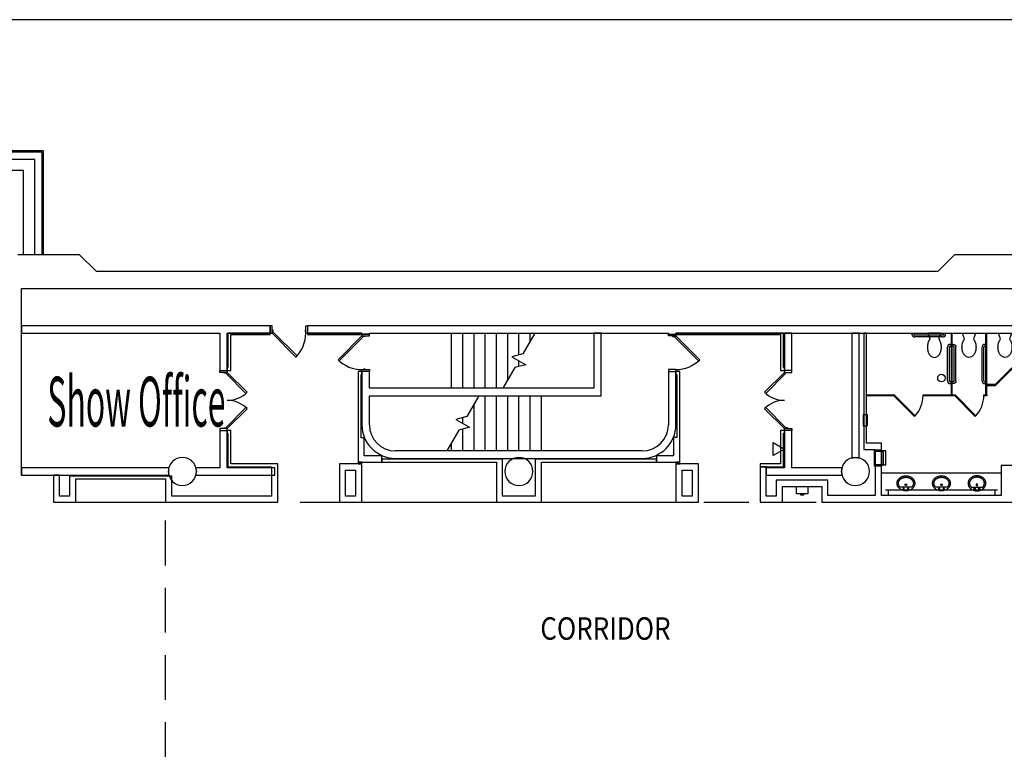
# Model space of a CAD drawing. Extents: x -3304 to 14350, y 587 to 12499.
# Drawn here: x -1910 to -857, y 3995 to 4776 of the extents above; entities that cross this region are included whole.
import ezdxf

# ---------------------------------------------------------------- set-up
doc = ezdxf.new("R2010")
doc.units = 0
doc.header["$LTSCALE"] = 192
doc.header["$MEASUREMENT"] = 0
doc.linetypes.add('DASHED2', pattern=[0.375, 0.25, -0.125])
for name, color, linetype in [('A-DOOR', 150, 'Continuous'), ('A-EQPM-HP-EXST', 250, 'Continuous'), ('A-FLOR-CASE', 2, 'Continuous'), ('A-FLOR-PFIX', 6, 'Continuous'), ('A-FLOR-PFIX-EXTG-SCR', 250, 'Continuous'), ('A-FLOR-SPCL', 122, 'Continuous'), ('A-FLOR-STRS-EXTG-SCR', 250, 'Continuous'), ('A-FLOR-TPTN', 122, 'Continuous'), ('A-FLOR-TPTN-EXTG-SCR', 250, 'Continuous'), ('A-FURN-FIRE', 2, 'Continuous'), ('A-SITE', 20, 'Continuous'), ('A-WALL', 40, 'Continuous'), ('A-WALL-ABOV', 3, 'DASHED2'), ('A-WALL-EXTG-SCR', 250, 'Continuous'), ('A-WALL-EXTR-EXTG-SCR', 250, 'Continuous'), ('A-WALL-FURD', 40, 'Continuous'), ('S-COLS-EXTG-SCR', 250, 'Continuous')]:
    doc.layers.add(name, color=color, linetype=linetype)
doc.styles.add('ARIAL', font='ARIAL.TTF')
doc.styles.add('TXT', font='txt_____.ttf')

# ---------------------------------------------------------------- blocks, each defined once
blk = doc.blocks.new('*U3')
at = {"style": 'TXT', "width": 0.85}
blk.add_text('CORRIDOR', height=24, dxfattribs=at).set_placement((1950.2, 3850.1))
blk = doc.blocks.new('A-SY1504')
blk.add_lwpolyline([(5.3, 7.2, 0.082522), (6.9, 10.6, 0.068921), (7.5, 15, 0.068921), (6.9, 19.4, 0.080969), (5.3, 22.8, 0.107019), (2.7, 25.2, 0.137335), (0, 26, 0.137335), (-2.7, 25.2, 0.107019), (-5.3, 22.8, 0.080969), (-6.9, 19.4, 0.068921), (-7.5, 15, 0.068921), (-6.9, 10.6, 0.082164), (-5.3, 7.2, -0.29202), (-5.2, 5), (-6.6, 1.5, 0.57735), (-5.8, 0), (5.8, 0, 0.57735), (6.6, 1.5), (5.2, 5, -0.289776), (5.3, 7.2)], format="xyb")
blk = doc.blocks.new('A-SY1517')
at = {"linetype": 'Continuous'}
for p, q in [((-9.5, -9.8), (-9.4, -9.3)), ((-9.5, -10.2), (-9.5, -9.8)), ((-9.5, -10.6), (-9.5, -10.2)), ((-9.4, -9.3), (-9.3, -8.9)), ((-9.3, -8.9), (-9.2, -8.5)), ((-9.2, -8.5), (-9, -8.1)), ((-9, -8.1), (-8.9, -7.7)), ((-8.9, -7.7), (-8.7, -7.3)), ((-8.7, -7.3), (-8.4, -6.9)), ((-8.4, -6.9), (-8.2, -6.5)), ((-8.2, -6.5), (-7.9, -6.2)), ((-8, -9.9), (-7.9, -9.6)), ((-8, -10.2), (-8, -9.9)), ((-8, -10.4), (-8, -10.2)), ((-8, -10.6), (-8, -10.4)), ((-7.9, -6.2), (-7.6, -5.8)), ((-7.9, -9.6), (-7.8, -9.3)), ((-7.8, -9.1), (-7.7, -8.8)), ((-7.8, -9.1), (-7.8, -9.1)), ((-7.8, -9.3), (-7.8, -9.1)), ((-7.7, -8.8), (-7.6, -8.5)), ((-7.6, -5.8), (-7.3, -5.5)), ((-7.6, -8.5), (-7.4, -8.2)), ((-7.4, -8.2), (-7.3, -7.9)), ((-7.3, -5.5), (-7, -5.2)), ((-7.3, -7.9), (-7.1, -7.7)), ((-7.1, -7.7), (-7, -7.5)), ((-7, -5.2), (-6.6, -4.9)), ((-7, -7.4), (-6.8, -7.1)), ((-7, -7.5), (-7, -7.4)), ((-6.8, -7.1), (-6.5, -6.9)), ((-6.6, -4.9), (-6.3, -4.6)), ((-6.5, -6.9), (-6.3, -6.6)), ((-6.3, -4.6), (-5.9, -4.3)), ((-5.9, -4.3), (-5.5, -4.1)), ((-5.5, -4.1), (-5, -3.8)), ((-5, -3.8), (-4.6, -3.6)), ((-4.6, -3.6), (-4.2, -3.4)), ((-4.2, -3.4), (-3.7, -3.2)), ((-3.7, -3.2), (-3.2, -3.1)), ((-3.2, -4.5), (-3.3, -4.6)), ((-3.3, -4.6), (-3.2, -4.7)), ((-3.2, -3.1), (-2.7, -2.9)), ((-3.1, -4.2), (-3.2, -4.3)), ((-3.2, -4.3), (-3.2, -4.5)), ((-3.2, -4.7), (-3.2, -4.9)), ((-3.2, -4.9), (-3.1, -5)), ((-3, -4.1), (-3.1, -4.2)), ((-3.1, -5), (-3, -5.1)), ((-2.9, -4), (-3, -4.1)), ((-3, -5.1), (-2.9, -5.2)), ((-2.8, -3.9), (-2.9, -4)), ((-2.9, -5.2), (-2.8, -5.3)), ((-2.7, -3.9), (-2.8, -3.9)), ((-2.8, -5.3), (-2.7, -5.3)), ((-2.7, -2.9), (-2.3, -2.8)), ((-2.5, -3.9), (-2.7, -3.9)), ((-2.7, -5.3), (-2.5, -5.4)), ((-2.4, -3.9), (-2.5, -3.9)), ((-2.5, -5.4), (-2.4, -5.3)), ((-2.3, -3.9), (-2.4, -3.9)), ((-2.4, -5.3), (-2.3, -5.3)), ((-2.3, -2.8), (-1.8, -2.7)), ((-2.1, -4), (-2.3, -3.9)), ((-2.3, -5.3), (-2.1, -5.3)), ((-2, -4), (-2.1, -4)), ((-2.1, -5.3), (-2, -5.2)), ((-1.9, -4.1), (-2, -4)), ((-2, -5.2), (-1.9, -5.1)), ((-1.8, -4.3), (-1.9, -4.1)), ((-1.9, -5.1), (-1.8, -4.9)), ((-1.8, -2.7), (-1.3, -2.7)), ((-1.8, -4.4), (-1.8, -4.3)), ((-1.8, -4.5), (-1.8, -4.4)), ((-1.8, -4.7), (-1.8, -4.5)), ((-1.8, -4.8), (-1.8, -4.7)), ((-1.8, -4.9), (-1.8, -4.8)), ((-1.3, -2.7), (-0.8, -2.6)), ((-0.8, -2.6), (-0.3, -2.6)), ((-0.3, -2.6), (0.3, -2.6)), ((0.3, -2.6), (0.8, -2.6)), ((0.8, -2.6), (1.3, -2.7)), ((1.3, -2.7), (1.8, -2.7)), ((1.8, -4.5), (1.7, -4.6)), ((1.7, -4.6), (1.8, -4.7)), ((1.8, -2.7), (2.3, -2.8)), ((1.9, -4.2), (1.8, -4.3)), ((1.8, -4.3), (1.8, -4.5)), ((1.8, -4.7), (1.8, -4.9)), ((1.8, -4.9), (1.9, -5)), ((2, -4.1), (1.9, -4.2)), ((1.9, -5), (2, -5.1)), ((2.1, -4), (2, -4.1)), ((2, -5.1), (2.1, -5.2)), ((2.2, -3.9), (2.1, -4)), ((2.1, -5.2), (2.2, -5.3)), ((2.3, -3.9), (2.2, -3.9)), ((2.2, -5.3), (2.3, -5.3)), ((2.3, -2.8), (2.7, -2.9)), ((2.5, -3.9), (2.3, -3.9)), ((2.3, -5.3), (2.5, -5.4)), ((2.6, -3.9), (2.5, -3.9)), ((2.5, -5.4), (2.6, -5.3)), ((2.7, -3.9), (2.6, -3.9)), ((2.6, -5.3), (2.7, -5.3)), ((2.7, -2.9), (3.2, -3.1)), ((2.9, -4), (2.7, -3.9)), ((2.7, -5.3), (2.9, -5.3)), ((3, -4), (2.9, -4)), ((2.9, -5.3), (3, -5.2)), ((3.1, -4.1), (3, -4)), ((3, -5.2), (3.1, -5.1)), ((3.2, -4.3), (3.1, -4.1)), ((3.1, -5.1), (3.2, -4.9)), ((3.2, -3.1), (3.7, -3.2)), ((3.2, -4.4), (3.2, -4.3)), ((3.2, -4.5), (3.2, -4.4)), ((3.2, -4.7), (3.2, -4.5)), ((3.2, -4.8), (3.2, -4.7)), ((3.2, -4.9), (3.2, -4.8)), ((3.7, -3.2), (4.2, -3.4)), ((4.2, -3.4), (4.6, -3.6)), ((4.6, -3.6), (5, -3.8)), ((5, -3.8), (5.5, -4.1)), ((5.5, -4.1), (5.9, -4.3)), ((5.9, -4.3), (6.3, -4.6)), ((6.3, -4.6), (6.6, -4.9)), ((6.3, -6.6), (6.5, -6.8)), ((6.5, -6.8), (6.7, -7.1)), ((6.6, -4.9), (7, -5.2)), ((6.7, -7.1), (6.9, -7.3)), ((6.9, -7.3), (7, -7.5)), ((7, -5.2), (7.3, -5.5)), ((7, -7.5), (7.2, -7.7)), ((7.2, -7.7), (7.3, -7.9)), ((7.3, -5.5), (7.6, -5.8)), ((7.3, -7.9), (7.4, -8.1)), ((7.4, -8.1), (7.5, -8.3)), ((7.5, -8.3), (7.6, -8.5)), ((7.6, -5.8), (7.9, -6.2)), ((7.6, -8.5), (7.6, -8.7)), ((7.6, -8.7), (7.7, -8.9)), ((7.7, -8.9), (7.8, -9.1)), ((7.8, -9.1), (7.8, -9.3)), ((7.8, -9.3), (7.9, -9.5)), ((7.9, -6.2), (8.2, -6.5)), ((7.9, -9.5), (7.9, -9.7)), ((7.9, -9.7), (7.9, -9.9)), ((7.9, -9.9), (8, -10)), ((8, -10), (8, -10.2)), ((8, -10.2), (8, -10.4)), ((8, -10.4), (8, -10.6)), ((8.2, -6.5), (8.4, -6.9)), ((8.4, -6.9), (8.7, -7.3)), ((8.7, -7.3), (8.9, -7.7)), ((8.9, -7.7), (9, -8.1)), ((9, -8.1), (9.2, -8.5)), ((9.2, -8.5), (9.3, -8.9)), ((9.3, -8.9), (9.4, -9.3)), ((9.4, -9.3), (9.4, -9.8)), ((9.4, -9.8), (9.5, -10.2)), ((9.5, -10.2), (9.5, -10.6)), ((-9.5, -11), (-9.5, -10.6)), ((-9.5, -11.5), (-9.5, -11)), ((-9.4, -11.9), (-9.5, -11.5)), ((-9.3, -12.3), (-9.4, -11.9)), ((-9.2, -12.7), (-9.3, -12.3)), ((-9, -13.1), (-9.2, -12.7)), ((-8.9, -13.5), (-9, -13.1)), ((-8.7, -13.9), (-8.9, -13.5)), ((-8.4, -14.3), (-8.7, -13.9)), ((-8.2, -14.7), (-8.4, -14.3)), ((-7.9, -15), (-8.2, -14.7)), ((-8, -10.8), (-8, -10.6)), ((-8, -11), (-8, -10.8)), ((-8, -11.2), (-8, -11)), ((-7.9, -11.4), (-8, -11.2)), ((-7.9, -11.5), (-7.9, -11.4)), ((-7.9, -11.7), (-7.9, -11.5)), ((-7.8, -11.9), (-7.9, -11.7)), ((-7.6, -15.4), (-7.9, -15)), ((-7.8, -12.1), (-7.8, -11.9)), ((-7.7, -12.3), (-7.8, -12.1)), ((-7.6, -12.5), (-7.7, -12.3)), ((-7.6, -12.7), (-7.6, -12.5)), ((-7.5, -12.9), (-7.6, -12.7)), ((-7.3, -15.7), (-7.6, -15.4)), ((-7.4, -13.1), (-7.5, -12.9)), ((-7.3, -13.3), (-7.4, -13.1)), ((-7.2, -13.5), (-7.3, -13.3)), ((-7, -16), (-7.3, -15.7)), ((-7, -13.7), (-7.2, -13.5)), ((-6.9, -13.9), (-7, -13.7)), ((-6.6, -16.3), (-7, -16)), ((-6.8, -14.1), (-6.9, -13.9)), ((-6.6, -14.2), (-6.8, -14.1)), ((-6.5, -14.4), (-6.6, -14.2)), ((-6.3, -16.6), (-6.6, -16.3)), ((-6.3, -14.6), (-6.5, -14.4)), ((-6.1, -14.8), (-6.3, -14.6)), ((-5.9, -16.9), (-6.3, -16.6)), ((-5.9, -14.9), (-6.1, -14.8)), ((-5.8, -15.1), (-5.9, -14.9)), ((-5.5, -17.2), (-5.9, -16.9)), ((-5.6, -15.3), (-5.8, -15.1)), ((-5.4, -15.4), (-5.6, -15.3)), ((-5, -17.4), (-5.5, -17.2)), ((-5.2, -15.6), (-5.4, -15.4)), ((-5, -15.7), (-5.2, -15.6)), ((-4.7, -15.8), (-5, -15.7)), ((-4.6, -17.6), (-5, -17.4)), ((-4.5, -16), (-4.7, -15.8)), ((-4.2, -17.8), (-4.6, -17.6)), ((-4.3, -16.1), (-4.5, -16)), ((-4, -16.2), (-4.3, -16.1)), ((-3.7, -18), (-4.2, -17.8)), ((-3.8, -16.3), (-4, -16.2)), ((-3.5, -16.4), (-3.8, -16.3)), ((-3.2, -18.1), (-3.7, -18)), ((-3.3, -16.5), (-3.5, -16.4)), ((-3, -16.6), (-3.3, -16.5)), ((-2.7, -18.3), (-3.2, -18.1)), ((-2.8, -16.7), (-3, -16.6)), ((-2.5, -16.8), (-2.8, -16.7)), ((-2.3, -18.4), (-2.7, -18.3)), ((-2.3, -16.8), (-2.5, -16.8)), ((-2, -16.9), (-2.3, -16.8)), ((-1.8, -18.5), (-2.3, -18.4)), ((-1.8, -16.9), (-2, -16.9)), ((-1.5, -17), (-1.8, -16.9)), ((-1.3, -18.5), (-1.8, -18.5)), ((-1.3, -17), (-1.5, -17)), ((-1, -17.1), (-1.3, -17)), ((-0.8, -18.6), (-1.3, -18.5)), ((-0.8, -17.1), (-1, -17.1)), ((-0.5, -17.1), (-0.8, -17.1)), ((-0.3, -18.6), (-0.8, -18.6)), ((0, -17.1), (-0.5, -17.1)), ((0.3, -18.6), (-0.3, -18.6)), ((0.5, -17.1), (0, -17.1)), ((0.8, -18.6), (0.3, -18.6)), ((0.8, -17.1), (0.5, -17.1)), ((1, -17.1), (0.8, -17.1)), ((1.3, -18.5), (0.8, -18.6)), ((1.3, -17), (1, -17.1)), ((1.5, -17), (1.3, -17)), ((1.8, -18.5), (1.3, -18.5)), ((1.8, -16.9), (1.5, -17)), ((2, -16.9), (1.8, -16.9)), ((2.3, -18.4), (1.8, -18.5)), ((2.3, -16.8), (2, -16.9)), ((2.5, -16.8), (2.3, -16.8)), ((2.7, -18.3), (2.3, -18.4)), ((2.8, -16.7), (2.5, -16.8)), ((3.2, -18.1), (2.7, -18.3)), ((3, -16.6), (2.8, -16.7)), ((3.3, -16.5), (3, -16.6)), ((3.7, -18), (3.2, -18.1)), ((3.5, -16.4), (3.3, -16.5)), ((3.8, -16.3), (3.5, -16.4)), ((4.2, -17.8), (3.7, -18)), ((4, -16.2), (3.8, -16.3)), ((4.2, -16.1), (4, -16.2)), ((4.5, -16), (4.2, -16.1)), ((4.6, -17.6), (4.2, -17.8)), ((4.7, -15.9), (4.5, -16)), ((5, -17.4), (4.6, -17.6)), ((4.9, -15.7), (4.7, -15.9)), ((5.1, -15.6), (4.9, -15.7)), ((5.5, -17.2), (5, -17.4)), ((5.4, -15.4), (5.1, -15.6)), ((5.6, -15.3), (5.4, -15.4)), ((5.9, -16.9), (5.5, -17.2)), ((5.8, -15.1), (5.6, -15.3)), ((6, -14.9), (5.8, -15)), ((5.8, -15), (5.8, -15.1)), ((6.3, -16.6), (5.9, -16.9)), ((6.2, -14.7), (6, -14.9)), ((6.3, -14.6), (6.2, -14.7)), ((6.5, -14.4), (6.3, -14.6)), ((6.6, -16.3), (6.3, -16.6)), ((6.6, -14.2), (6.5, -14.4)), ((6.8, -14), (6.6, -14.2)), ((7, -16), (6.6, -16.3)), ((6.9, -13.9), (6.8, -14)), ((7, -13.7), (6.9, -13.9)), ((7.2, -13.5), (7, -13.7)), ((7.3, -15.7), (7, -16)), ((7.3, -13.3), (7.2, -13.5)), ((7.4, -13.1), (7.3, -13.3)), ((7.6, -15.4), (7.3, -15.7)), ((7.5, -12.9), (7.4, -13.1)), ((7.6, -12.7), (7.5, -12.9)), ((7.7, -12.3), (7.6, -12.5)), ((7.6, -12.5), (7.6, -12.7)), ((7.9, -15), (7.6, -15.4)), ((7.8, -12.1), (7.7, -12.3)), ((7.9, -11.7), (7.8, -11.9)), ((7.8, -11.9), (7.8, -12.1)), ((8, -11.2), (7.9, -11.4)), ((7.9, -11.4), (7.9, -11.5)), ((7.9, -11.5), (7.9, -11.7)), ((8.2, -14.7), (7.9, -15)), ((8, -10.6), (8, -10.8)), ((8, -10.8), (8, -11)), ((8, -11), (8, -11.2)), ((8.4, -14.3), (8.2, -14.7)), ((8.7, -13.9), (8.4, -14.3)), ((8.9, -13.5), (8.7, -13.9)), ((9, -13.1), (8.9, -13.5)), ((9.2, -12.7), (9, -13.1)), ((9.3, -12.3), (9.2, -12.7)), ((9.4, -11.9), (9.3, -12.3)), ((9.5, -11), (9.4, -11.5)), ((9.4, -11.5), (9.4, -11.9)), ((9.5, -10.6), (9.5, -11))]:
    blk.add_line(p, q, dxfattribs=at)
blk.add_line((-6.3, -6.6), (6.3, -6.6))
blk.add_circle((0, -9.1), 0.997)
blk = doc.blocks.new('A-SY1001')
for p, q in [((-42, 1), (-42, 0)), ((-40, 1), (-40, 0)), ((-39, 4), (-3, 4)), ((-39, 2), (-3, 2)), ((-2, 1), (-2, 0)), ((0, 1), (0, 0))]:
    blk.add_line(p, q)
for centre, radius, start, end in [((-39, 1), 3, 90, 180), ((-39, 1), 1, 90, 180), ((-3, 1), 3, 0, 90), ((-3, 1), 1, 0, 90)]:
    blk.add_arc(centre, radius, start, end)
blk = doc.blocks.new('A-SY1002')
for p, q in [((-36, 1), (-36, 0)), ((-34, 1), (-34, 0)), ((-33, 4), (-3, 4)), ((-33, 2), (-3, 2)), ((-2, 1), (-2, 0)), ((0, 1), (0, 0))]:
    blk.add_line(p, q)
for centre, radius, start, end in [((-33, 1), 3, 90, 180), ((-33, 1), 1, 90, 180), ((-3, 1), 3, 0, 90), ((-3, 1), 1, 0, 90)]:
    blk.add_arc(centre, radius, start, end)
blk = doc.blocks.new('A$C7BB53537')
blk.add_lwpolyline([(-6, 0), (6, 0), (6, -8), (-6, -8)], close=True)
blk.add_lwpolyline([(1.5, -8), (1.5, -9.5), (-1.5, -9.5), (-1.5, -8)])
blk = doc.blocks.new('A$C458D5B83')
for p, q in [((-3.625, 9.125), (0.5625, 9.125)), ((-3.625, 9.125), (-3.625, -2.875)), ((0, 10.125), (0, -3.875)), ((0.5625, 9.125), (0.5625, -2.875)), ((-3.625, -2.875), (0.5625, -2.875))]:
    blk.add_line(p, q)
blk = doc.blocks.new('A$C7D634CF9')
for p, q in [((-8.625, 7.65625), (-8.625, -7.65625)), ((-8.625, 7.65625), (-4.125, 7.65625)), ((-4.125, 8.59375), (-4.125, -8.59375)), ((-4.125, 8.59375), (3.5, 8.59375)), ((-4, 8.59375), (-4, -8.59375)), ((3.5, 8.59375), (3.5, -8.59375)), ((-8.625, -7.65625), (-4.125, -7.65625)), ((-4.125, -8.59375), (3.5, -8.59375))]:
    blk.add_line(p, q)
blk = doc.blocks.new('A$C4DDD5EC7')
blk.add_lwpolyline([(-12, -6.9), (-12, 6.9), (0, 0), (-12, -6.9)])

msp = doc.modelspace()

# ---------------------------------------------------------------- linework, layer by layer
at = {"layer": 'A-DOOR', "color": 150, "linetype": 'Continuous'}
for points in [[(-1639.9, 4448), (-1641.9, 4448), (-1641.9, 4440), (-1639.9, 4440)], [(-1603.9, 4448), (-1601.9, 4448), (-1601.9, 4440), (-1603.9, 4440)], [(-1639.9, 4443.7), (-1639.3, 4443.7), (-1639.3, 4441.7), (-1639.9, 4441.7)], [(-1639.9, 4440), (-1638.7, 4441.2), (-1613.2, 4415.8), (-1614.5, 4414.5)], [(-1603.9, 4443.7), (-1604.6, 4443.7), (-1604.6, 4441.7), (-1603.9, 4441.7)], [(-1543.9, 4437), (-1542.7, 4435.8), (-1568.2, 4410.3), (-1569.4, 4411.5)], [(-1535.9, 4437), (-1535.9, 4439), (-1543.9, 4439), (-1543.9, 4437)], [(-1540.2, 4437), (-1540.2, 4436.4), (-1542.2, 4436.4), (-1542.2, 4437)], [(-1215.9, 4437), (-1215.9, 4439), (-1207.9, 4439), (-1207.9, 4437)], [(-1211.7, 4437), (-1211.7, 4436.4), (-1209.7, 4436.4), (-1209.7, 4437)], [(-1207.9, 4437), (-1209.2, 4435.8), (-1183.7, 4410.3), (-1182.5, 4411.5)], [(-1695.9, 4398), (-1695.9, 4400), (-1687.9, 4400), (-1687.9, 4398)], [(-1691.7, 4398), (-1691.7, 4397.4), (-1689.7, 4397.4), (-1689.7, 4398)], [(-1687.9, 4398), (-1689.2, 4396.8), (-1668, 4375.5), (-1666.7, 4376.8)], [(-1535.9, 4401), (-1535.9, 4399), (-1543.9, 4399), (-1543.9, 4401)], [(-1540.2, 4401), (-1540.2, 4401.6), (-1542.2, 4401.6), (-1542.2, 4401)], [(-1215.9, 4401), (-1215.9, 4399), (-1207.9, 4399), (-1207.9, 4401)], [(-1211.7, 4401), (-1211.7, 4401.6), (-1209.7, 4401.6), (-1209.7, 4401)], [(-1091.9, 4398), (-1090.7, 4396.8), (-1111.9, 4375.5), (-1113.2, 4376.8)], [(-1083.9, 4398), (-1083.9, 4400), (-1091.9, 4400), (-1091.9, 4398)], [(-1088.2, 4398), (-1088.2, 4397.4), (-1090.2, 4397.4), (-1090.2, 4398)], [(-1687.9, 4338), (-1689.2, 4339.2), (-1668, 4360.5), (-1666.7, 4359.2)], [(-1091.9, 4338), (-1090.7, 4339.2), (-1111.9, 4360.5), (-1113.2, 4359.2)], [(-1695.9, 4338), (-1695.9, 4336), (-1687.9, 4336), (-1687.9, 4338)], [(-1691.7, 4338), (-1691.7, 4338.6), (-1689.7, 4338.6), (-1689.7, 4338)], [(-1083.9, 4338), (-1083.9, 4336), (-1091.9, 4336), (-1091.9, 4338)], [(-1088.2, 4338), (-1088.2, 4338.6), (-1090.2, 4338.6), (-1090.2, 4338)]]:
    msp.add_lwpolyline(points, close=True, dxfattribs=at)
for centre, radius, start, end in [((-1639.9, 4440), 36, 315, 360), ((-1543.9, 4437), 36, 225, 270), ((-1207.9, 4437), 36, 270, 315), ((-1687.9, 4398), 30, 270, 315), ((-1091.9, 4398), 30, 225, 270), ((-1687.9, 4338), 30, 45, 90), ((-1091.9, 4338), 30, 90, 135)]:
    msp.add_arc(centre, radius, start, end, dxfattribs=at)
at = {"layer": 'A-FLOR-CASE'}
for p, q in [((-859.9, 4290.3), (-987.9, 4290.3)), ((-863.9, 4271.8), (-983.9, 4271.8)), ((-980.9, 4271.8), (-980.9, 4266.3)), ((-866.9, 4271.8), (-866.9, 4266.3)), ((-1849.9, 4259), (-1753.9, 4259)), ((-1543.9, 4259), (-1399.9, 4259)), ((-1351.9, 4259), (-1207.9, 4259))]:
    msp.add_line(p, q, dxfattribs=at)
at = {"layer": 'A-FLOR-PFIX-EXTG-SCR', "color": 250, "linetype": 'Continuous'}
msp.add_lwpolyline([(-867, 4384.5), (-866.3, 4383.8), (-847.9, 4402.2), (-848.6, 4402.9)], close=True, dxfattribs=at)
at = {"layer": 'A-FLOR-PFIX-EXTG-SCR'}
msp.add_circle((-923.9, 4392), 4, dxfattribs=at)
at = {"layer": 'A-FLOR-SPCL'}
msp.add_lwpolyline([(-995.4, 4313.2), (-995.4, 4299.3), (-985.9, 4299.3), (-985.9, 4313.2)], close=True, dxfattribs=at)
at = {"layer": 'A-FLOR-STRS-EXTG-SCR'}
for p, q in [((-1941.9, 4635.5), (-1885.9, 4635.5)), ((-1893.9, 4626), (-2067.9, 4626)), ((-1941.9, 4634), (-1886.7, 4634)), ((-1893.9, 4524), (-1893.9, 4626)), ((-1885.9, 4524), (-1885.9, 4633.2)), ((-1884.4, 4524), (-1884.4, 4634)), ((-1905.9, 4614), (-2239.9, 4614)), ((-1905.9, 4524), (-1905.9, 4614)), ((-1447.9, 4381), (-1447.9, 4440)), ((-1435.9, 4381), (-1435.9, 4440)), ((-1423.9, 4381), (-1423.9, 4440)), ((-1411.9, 4381), (-1411.9, 4440)), ((-1399.9, 4381), (-1399.9, 4440)), ((-1387.9, 4389.7), (-1387.9, 4440)), ((-1375.9, 4416.7), (-1375.9, 4440)), ((-1363.9, 4431.3), (-1363.9, 4440)), ((-1375.9, 4404.3), (-1375.9, 4410.5)), ((-1411.9, 4314), (-1411.9, 4373)), ((-1399.9, 4314), (-1399.9, 4373)), ((-1387.9, 4314), (-1387.9, 4373)), ((-1375.9, 4314), (-1375.9, 4373)), ((-1363.9, 4314), (-1363.9, 4373)), ((-1351.9, 4314), (-1351.9, 4373)), ((-1423.9, 4314), (-1423.9, 4364.3)), ((-1435.9, 4343.5), (-1435.9, 4349.7)), ((-1435.9, 4314), (-1435.9, 4337.3)), ((-1447.9, 4314), (-1447.9, 4322.7))]:
    msp.add_line(p, q, dxfattribs=at)
for points in [[(-1358.9, 4440), (-1371.7, 4417.8), (-1383.3, 4414.7), (-1368.6, 4406.3), (-1380.2, 4403.2), (-1393, 4381)], [(-1418.9, 4373), (-1431.7, 4350.8), (-1443.3, 4347.7), (-1428.6, 4339.3), (-1440.2, 4336.2), (-1453, 4314)]]:
    msp.add_lwpolyline(points, dxfattribs=at)
for centre, radius in [((-1885.9, 4634), 1.5), ((-1886.7, 4633.2), 0.75)]:
    msp.add_arc(centre, radius, 0, 90, dxfattribs=at)
at = {"layer": 'A-FLOR-TPTN'}
for p, q in [((-913.4, 4440), (-913.4, 4374)), ((-912.4, 4374), (-912.4, 4440)), ((-876.4, 4374), (-876.4, 4440)), ((-875.4, 4374), (-875.4, 4440))]:
    msp.add_line(p, q, dxfattribs=at)
for points in [[(-1003.9, 4374), (-975.4, 4374), (-975.4, 4373), (-1003.9, 4373)], [(-974.7, 4374.2), (-975.4, 4373.5), (-952.8, 4350.9), (-952.1, 4351.6)], [(-943.4, 4374), (-910.4, 4374), (-910.4, 4373), (-943.4, 4373)], [(-909.7, 4374.2), (-910.4, 4373.5), (-887.8, 4350.9), (-887.1, 4351.6)], [(-878.4, 4374), (-875.4, 4374), (-875.4, 4373), (-878.4, 4373)]]:
    msp.add_lwpolyline(points, close=True, dxfattribs=at)
for centre in [(-975.6, 4373.5), (-910.6, 4373.5)]:
    msp.add_arc(centre, 32.1, 316.9118, 359.0371, dxfattribs=at)
at = {"layer": 'A-FLOR-TPTN-EXTG-SCR', "color": 250, "linetype": 'Continuous'}
for p, q in [((-867, 4385), (-875.9, 4385)), ((-875.9, 4385), (-875.9, 4384)), ((-875.9, 4384), (-867, 4384)), ((-867, 4384), (-867, 4385))]:
    msp.add_line(p, q, dxfattribs=at)
at = {"layer": 'A-FLOR-TPTN-EXTG-SCR'}
msp.add_line((-875.4, 4385), (-875.4, 4384), dxfattribs=at)
at = {"layer": 'A-FURN-FIRE'}
msp.add_lwpolyline([(-1161.9, 4438.5), (-1137.9, 4438.5), (-1137.9, 4440), (-1161.9, 4440)], close=True, dxfattribs=at)
at = {"layer": 'A-SITE'}
msp.add_line((-2984.5, 4775.6), (1900.1, 4775.6), dxfattribs=at)
at = {"layer": 'A-WALL', "color": 40, "linetype": 'Continuous'}
for p, q in [((-1641.9, 4448), (-1653.8, 4448)), ((-1641.9, 4440), (-1641.9, 4448)), ((-1588.8, 4448), (-1601.9, 4448)), ((-1601.9, 4448), (-1601.9, 4440)), ((-1641.9, 4440), (-1687.1, 4440)), ((-1687.1, 4440), (-1687.1, 4403.1)), ((-1683.9, 4438.5), (-1641.9, 4438.5)), ((-1683.9, 4400), (-1683.9, 4438.5)), ((-1653.8, 4440), (-1641.9, 4440)), ((-1641.9, 4438.5), (-1641.9, 4440)), ((-1543.9, 4440), (-1601.9, 4440)), ((-1601.9, 4440), (-1601.9, 4438.5)), ((-1601.9, 4440), (-1588.8, 4440)), ((-1601.9, 4438.5), (-1543.9, 4438.5)), ((-1543.9, 4438.5), (-1543.9, 4440)), ((-1092.8, 4440), (-1207.9, 4440)), ((-1207.9, 4440), (-1207.9, 4438.5)), ((-1207.9, 4438.5), (-1095.9, 4438.5)), ((-1095.9, 4438.5), (-1095.9, 4400)), ((-1092.8, 4403.1), (-1092.8, 4440)), ((-1003.9, 4440), (-1006.9, 4440)), ((-1006.9, 4440), (-1006.9, 4315.6)), ((-1003.9, 4322.3), (-1003.9, 4440)), ((-1687.9, 4403.1), (-1687.9, 4400)), ((-1687.1, 4403.1), (-1687.9, 4403.1)), ((-1091.9, 4403.1), (-1092.8, 4403.1)), ((-1091.9, 4400), (-1091.9, 4403.1)), ((-1687.9, 4400), (-1683.9, 4400)), ((-1543.9, 4399), (-1547.9, 4399)), ((-1547.9, 4399), (-1547.9, 4328.1)), ((-1544.8, 4395.9), (-1543.9, 4395.9)), ((-1544.8, 4328.1), (-1544.8, 4395.9)), ((-1543.9, 4395.9), (-1543.9, 4399)), ((-1203.9, 4399), (-1207.9, 4399)), ((-1207.9, 4399), (-1207.9, 4395.9)), ((-1207.9, 4395.9), (-1207.1, 4395.9)), ((-1207.1, 4395.9), (-1207.1, 4328.2)), ((-1203.9, 4328.2), (-1203.9, 4399)), ((-1095.9, 4400), (-1091.9, 4400)), ((-1683.9, 4336), (-1687.9, 4336)), ((-1687.9, 4336), (-1687.9, 4332.9)), ((-1687.9, 4332.9), (-1687.1, 4332.9)), ((-1687.1, 4332.9), (-1687.1, 4296.9)), ((-1683.9, 4300), (-1683.9, 4336)), ((-1091.9, 4336), (-1095.9, 4336)), ((-1095.9, 4336), (-1095.9, 4300)), ((-1092.8, 4332.9), (-1091.9, 4332.9)), ((-1092.8, 4296.9), (-1092.8, 4332.9)), ((-1091.9, 4332.9), (-1091.9, 4336)), ((-1547.9, 4328.1), (-1547.9, 4302)), ((-1541.3, 4328.1), (-1544.8, 4328.1)), ((-1541.3, 4308.6), (-1541.3, 4328.1)), ((-1207.1, 4328.2), (-1210.6, 4328.2)), ((-1210.6, 4328.2), (-1210.6, 4308.6)), ((-1203.9, 4302), (-1203.9, 4328.2)), ((-987.9, 4322.3), (-1003.9, 4322.3)), ((-987.9, 4266.3), (-987.9, 4322.3)), ((-1522.5, 4308.6), (-1541.3, 4308.6)), ((-1522.5, 4302), (-1522.5, 4308.6)), ((-1228.8, 4308.6), (-1228.8, 4302)), ((-1210.6, 4308.6), (-1228.8, 4308.6)), ((-1006.9, 4315.6), (-994.6, 4315.6)), ((-994.6, 4315.6), (-994.6, 4266.3)), ((-1633.9, 4300), (-1683.9, 4300)), ((-1633.9, 4259), (-1633.9, 4300)), ((-1567.9, 4300), (-1567.9, 4259)), ((-1543.9, 4300), (-1567.9, 4300)), ((-1547.9, 4302), (-1522.5, 4302)), ((-1543.9, 4302), (-1547.9, 4302)), ((-1547.9, 4302), (-1547.9, 4300)), ((-1547.9, 4300), (-1543.9, 4300)), ((-1543.9, 4300), (-1543.9, 4302)), ((-1543.9, 4259), (-1543.9, 4300)), ((-1522.5, 4305.1), (-1522.5, 4302)), ((-1393.3, 4305.1), (-1522.5, 4305.1)), ((-1522.5, 4302), (-1399.9, 4302)), ((-1399.9, 4302), (-1399.9, 4259)), ((-1393.3, 4265.6), (-1393.3, 4305.1)), ((-1228.8, 4305.1), (-1358.6, 4305.1)), ((-1358.6, 4305.1), (-1358.6, 4265.6)), ((-1351.9, 4302), (-1228.8, 4302)), ((-1351.9, 4259), (-1351.9, 4302)), ((-1228.8, 4302), (-1228.8, 4305.1)), ((-1228.8, 4302), (-1203.9, 4302)), ((-1203.9, 4302), (-1207.9, 4302)), ((-1207.9, 4302), (-1207.9, 4300)), ((-1207.9, 4300), (-1207.9, 4259)), ((-1183.9, 4300), (-1207.9, 4300)), ((-1207.9, 4300), (-1203.9, 4300)), ((-1203.9, 4300), (-1203.9, 4302)), ((-1183.9, 4259), (-1183.9, 4300)), ((-1095.9, 4300), (-1117.9, 4300)), ((-1117.9, 4300), (-1117.9, 4296.9)), ((-811.9, 4298.3), (-859.9, 4298.3)), ((-859.9, 4298.3), (-859.9, 4266.3)), ((-1747.3, 4287.1), (-1856.6, 4287.1)), ((-1687.1, 4296.9), (-1640.6, 4296.9)), ((-1640.6, 4296.9), (-1640.6, 4265.6)), ((-1561.3, 4265.6), (-1561.3, 4293.4)), ((-1561.3, 4293.4), (-1550.6, 4293.4)), ((-1550.6, 4293.4), (-1550.6, 4265.6)), ((-1201.3, 4265.6), (-1201.3, 4293.4)), ((-1201.3, 4293.4), (-1190.6, 4293.4)), ((-1190.6, 4293.4), (-1190.6, 4265.6)), ((-1117.9, 4296.9), (-1092.8, 4296.9)), ((-1111.3, 4296.9), (-1117.9, 4296.9)), ((-1117.9, 4296.9), (-1117.9, 4259)), ((-1111.3, 4265.6), (-1111.3, 4296.9)), ((-1849.9, 4284), (-1753.9, 4284)), ((-1100.6, 4282.6), (-1100.6, 4265.6)), ((-1045.3, 4282.6), (-1100.6, 4282.6)), ((-1045.3, 4266.3), (-1045.3, 4282.6)), ((-1093.9, 4259), (-1093.9, 4276)), ((-1093.9, 4276), (-1051.9, 4276)), ((-1051.9, 4276), (-1051.9, 4259)), ((-1567.9, 4259), (-1543.9, 4259)), ((-1550.6, 4265.6), (-1561.3, 4265.6)), ((-1399.9, 4259), (-1351.9, 4259)), ((-1358.6, 4265.6), (-1393.3, 4265.6)), ((-1207.9, 4259), (-1183.9, 4259)), ((-1190.6, 4265.6), (-1201.3, 4265.6)), ((-1117.9, 4259), (-1093.9, 4259)), ((-1100.6, 4265.6), (-1111.3, 4265.6))]:
    msp.add_line(p, q, dxfattribs=at)
at = {"layer": 'A-WALL-ABOV'}
msp.add_lwpolyline([(-314.9, 3961.5), (-996.9, 3961.5), (-996.9, 3975.5), (-1753.9, 3975.5), (-1753.9, 4259), (76.1, 4259)], dxfattribs=at)
at = {"layer": 'A-WALL-EXTG-SCR', "color": 250, "linetype": 'Continuous'}
for p, q in [((-1691.9, 4448), (-1907.9, 4448)), ((-1907.9, 4448), (-1907.9, 4440)), ((-1653.8, 4448), (-1691.9, 4448)), ((-1641.9, 4448), (-1653.8, 4448)), ((-1641.9, 4440), (-1641.9, 4448)), ((-1588.8, 4448), (-1601.9, 4448)), ((-1601.9, 4448), (-1601.9, 4440)), ((-1539.9, 4448), (-1588.8, 4448)), ((-1211.9, 4448), (-1539.9, 4448)), ((482.1, 4448), (-1211.9, 4448)), ((-1907.9, 4440), (-1695.9, 4440)), ((-1695.9, 4440), (-1695.9, 4400)), ((-1687.9, 4440), (-1653.8, 4440)), ((-1687.9, 4400), (-1687.9, 4440)), ((-1653.8, 4440), (-1641.9, 4440)), ((-1601.9, 4440), (-1588.8, 4440)), ((-1588.8, 4440), (-1543.9, 4440)), ((-1543.9, 4440), (-1543.9, 4439)), ((-1543.9, 4439), (-1535.9, 4439)), ((-1535.9, 4440), (-1215.9, 4440)), ((-1535.9, 4439), (-1535.9, 4440)), ((-1287.9, 4440), (-1295.9, 4440)), ((-1295.9, 4440), (-1295.9, 4381)), ((-1287.9, 4373), (-1287.9, 4440)), ((-1215.9, 4440), (-1215.9, 4439)), ((-1215.9, 4439), (-1207.9, 4439)), ((-1207.9, 4440), (474.1, 4440)), ((-1207.9, 4439), (-1207.9, 4440)), ((-1083.9, 4440), (-1091.9, 4440)), ((-1091.9, 4440), (-1091.9, 4400)), ((-1083.9, 4400), (-1083.9, 4440)), ((-1011.9, 4440), (-1019.9, 4440)), ((-1019.9, 4440), (-1019.9, 4306.2)), ((-1011.9, 4306.2), (-1011.9, 4440)), ((-1543.9, 4399), (-1543.9, 4377)), ((-1535.9, 4399), (-1543.9, 4399)), ((-1535.9, 4381), (-1535.9, 4399)), ((-1215.9, 4399), (-1215.9, 4342)), ((-1207.9, 4342), (-1207.9, 4399)), ((-1543.9, 4377), (-1543.9, 4342)), ((-1295.9, 4381), (-1535.9, 4381)), ((-1535.9, 4342), (-1535.9, 4373)), ((-1535.9, 4373), (-1287.9, 4373)), ((-1695.9, 4336), (-1695.9, 4296)), ((-1687.9, 4296), (-1687.9, 4336)), ((-1091.9, 4336), (-1091.9, 4296)), ((-1083.9, 4296), (-1083.9, 4336)), ((-1243.9, 4314), (-1507.9, 4314)), ((-1507.9, 4306), (-1243.9, 4306)), ((-1019.9, 4306.2), (-1015.9, 4307)), ((-1015.9, 4307), (-1011.9, 4306.2)), ((-1907.9, 4296), (-1907.9, 4288)), ((-1750.1, 4296), (-1907.9, 4296)), ((-1907.9, 4288), (-1750.1, 4288)), ((-1750.9, 4292), (-1750.1, 4296)), ((-1750.1, 4288), (-1750.9, 4292)), ((-1695.9, 4296), (-1721.7, 4296)), ((-1721.7, 4296), (-1720.9, 4292)), ((-1720.9, 4292), (-1721.7, 4288)), ((-1721.7, 4288), (-1637.1, 4288)), ((-1637.1, 4296), (-1687.9, 4296)), ((-1637.1, 4288), (-1637.1, 4296)), ((-1091.9, 4296), (-1111.3, 4296)), ((-1111.3, 4296), (-1111.3, 4288)), ((-1111.3, 4288), (-1030.1, 4288)), ((-1030.1, 4296), (-1083.9, 4296)), ((-1030.9, 4292), (-1030.1, 4296)), ((-1030.1, 4288), (-1030.9, 4292))]:
    msp.add_line(p, q, dxfattribs=at)
for centre, radius, start, end in [((-1507.9, 4342), 36, 180, 270), ((-1507.9, 4342), 28, 180, 270), ((-1243.9, 4342), 36, 270, 360), ((-1243.9, 4342), 28, 270, 360)]:
    msp.add_arc(centre, radius, start, end, dxfattribs=at)
at = {"layer": 'A-WALL-EXTR-EXTG-SCR', "color": 250, "linetype": 'Continuous'}
for p, q in [((-1845.9, 4524), (-1911.9, 4524)), ((-1827.9, 4506), (-1845.9, 4524)), ((-909.9, 4524), (-927.9, 4506)), ((-765.9, 4524), (-909.9, 4524)), ((-927.9, 4506), (-1827.9, 4506)), ((-1907.9, 4488), (324.6, 4488)), ((-1907.9, 4288), (-1907.9, 4488))]:
    msp.add_line(p, q, dxfattribs=at)
at = {"layer": 'A-WALL-FURD', "color": 40, "linetype": 'Continuous'}
for p, q in [((-1867.3, 4288), (-1873.9, 4288)), ((-1873.9, 4288), (-1873.9, 4259)), ((-1867.3, 4265.6), (-1867.3, 4288)), ((-1856.6, 4287.1), (-1856.6, 4265.6)), ((-1747.3, 4265.6), (-1747.3, 4287.1)), ((-1849.9, 4259), (-1849.9, 4284)), ((-1753.9, 4284), (-1753.9, 4259)), ((-994.6, 4266.3), (-1045.3, 4266.3)), ((-859.9, 4266.3), (-987.9, 4266.3)), ((-1873.9, 4259), (-1849.9, 4259)), ((-1856.6, 4265.6), (-1867.3, 4265.6)), ((-1753.9, 4259), (-1633.9, 4259)), ((-1640.6, 4265.6), (-1747.3, 4265.6)), ((-1051.9, 4259), (-987.9, 4259)), ((-987.9, 4259), (-859.9, 4259)), ((-859.9, 4259), (-811.9, 4259))]:
    msp.add_line(p, q, dxfattribs=at)
at = {"layer": 'S-COLS-EXTG-SCR', "color": 250, "linetype": 'Continuous'}
for centre, start, end in [((-1735.9, 4292), 0, 180), ((-1375.9, 4292), 0, 180), ((-1015.9, 4292), 0, 180), ((-1735.9, 4292), 180, 0), ((-1375.9, 4292), 180, 0), ((-1015.9, 4292), 180, 0)]:
    msp.add_arc(centre, 15, start, end, dxfattribs=at)

# ---------------------------------------------------------------- block references
msp.add_blockref('*U3', (-3303.2, 261.8))
at = {"layer": 'A-EQPM-HP-EXST'}
msp.add_blockref('A$C4DDD5EC7', (-1091.9, 4316), dxfattribs=at)
at = {"layer": 'A-FLOR-PFIX', "rotation": 180}
for name, p in [('A-SY1504', (-931.4, 4440)), ('A-SY1517', (-961.9, 4268.7)), ('A-SY1517', (-923.9, 4268.7))]:
    msp.add_blockref(name, p, dxfattribs=at)
at = {"layer": 'A-FLOR-PFIX', "xscale": -1, "rotation": 180}
for name, p in [('A-SY1504', (-894.4, 4440)), ('A-SY1504', (-855.9, 4440)), ('A-SY1517', (-885.9, 4268.7))]:
    msp.add_blockref(name, p, dxfattribs=at)
at = {"layer": 'A-FLOR-SPCL'}
for name, p, rotation in [('A-SY1002', (-955.4, 4440), 180), ('A-SY1001', (-913.4, 4428), 90.00000000000006), ('A-SY1001', (-876.4, 4428), 90.00000000000006), ('A$C7D634CF9', (-991.9, 4306.3), 180)]:
    msp.add_blockref(name, p, dxfattribs=dict(at, rotation=rotation))
at = {"layer": 'A-FLOR-SPCL', "xscale": -1, "rotation": 270.0000000000001}
msp.add_blockref('A-SY1001', (-912.4, 4428), dxfattribs=at)
at = {"layer": 'A-FLOR-SPCL'}
for name, p in [('A$C458D5B83', (-1003.9, 4343.7)), ('A$C7BB53537', (-1072.9, 4276))]:
    msp.add_blockref(name, p, dxfattribs=at)

# ---------------------------------------------------------------- texts
at = {"style": 'ARIAL', "width": 0.471357}
msp.add_text('Show Office', height=53.25, dxfattribs=at).set_placement((-1880.4, 4340.1))

doc.saveas('drawing.dxf')
